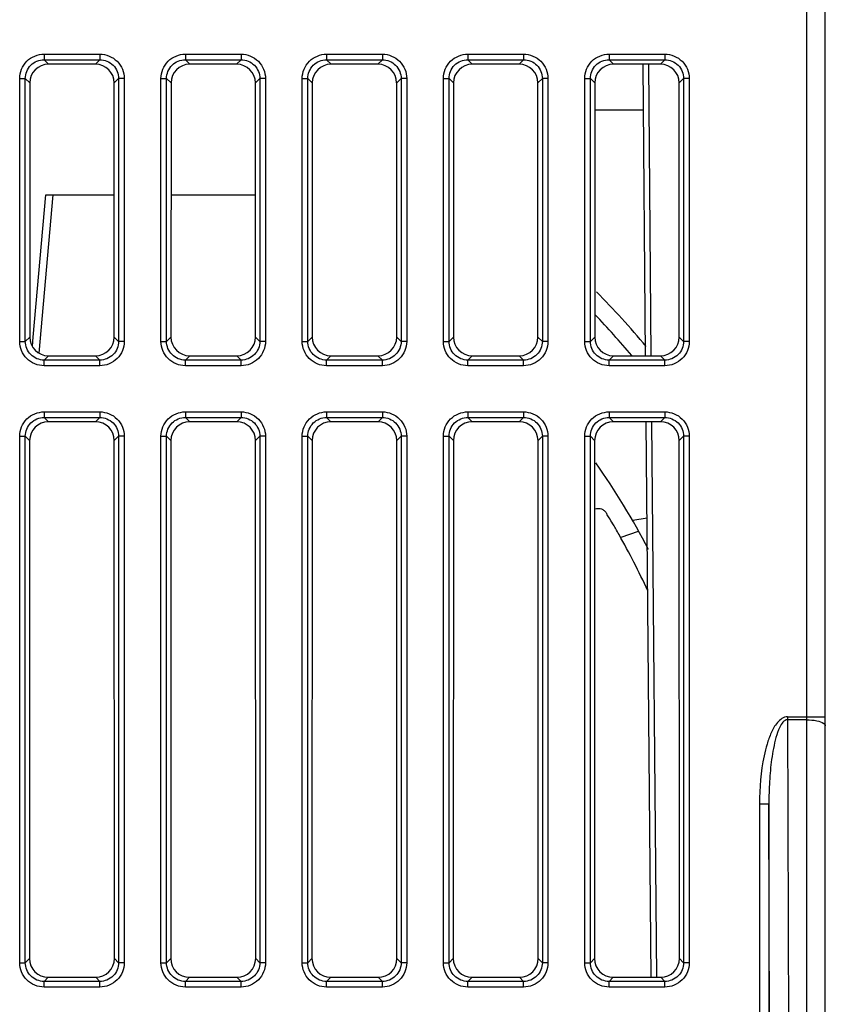
# Model space of a CAD drawing. Units: millimetres. Extents: x 1449 to 2640, y 605 to 1446.
# Drawn here: x 1785 to 1828, y 761 to 814 of the extents above; entities that cross this region are included whole.
import ezdxf

# ---------------------------------------------------------------- set-up
doc = ezdxf.new("R2010")
doc.units = ezdxf.units.MM
doc.layers.add('F08025N45D024_SM100-13SOLIDLINE', color=7, linetype='Continuous')
doc.layers.add('VF-51-P003SOLIDLINE', color=7, linetype='Continuous')

msp = doc.modelspace()

# ---------------------------------------------------------------- linework, layer by layer
at = {"layer": 'F08025N45D024_SM100-13SOLIDLINE', "color": 7, "linetype": 'Continuous'}
for p, q in [((1816.462, 787.331), (1816.462, 787.332)), ((1818.605, 787.089), (1817.845, 786.962)), ((1816.943, 786.523), (1816.924, 786.556)), ((1818.126, 786.392), (1817.206, 786.061))]:
    msp.add_line(p, q, dxfattribs=at)
for centre, radius, start, end in [((1784.07, 767.462), 44, 39.9708, 43.7687), ((1784.07, 767.462), 39, 27.4258, 35.3505), ((1782.036, 766.282), 40.351, 31.0865, 31.4424), ((1781.452, 765.929), 41.033, 30.5699, 31.0875), ((1781.917, 766.203), 40.493, 30.1741, 30.5705), ((1783.04, 766.853), 39.196, 29.6076, 30.1218), ((1784.096, 767.472), 37.972, 24.5352, 29.5829)]:
    msp.add_arc(centre, radius, start, end, dxfattribs=at)
msp.add_open_spline([(1816.462, 787.332), (1816.429, 787.384), (1816.356, 787.479), (1816.147, 787.612), (1815.949, 787.596), (1815.829, 787.562)], degree=3, knots=[0, 0, 0, 0, 0.255068, 0.487489, 1, 1, 1, 1], dxfattribs=at)
at = {"layer": 'VF-51-P003SOLIDLINE', "color": 7, "linetype": 'Continuous'}
for p, q in [((1827.07, 834.262), (1827.07, 726.678)), ((1828.07, 722.262), (1828.07, 834.262)), ((1786.59, 811.737), (1789.55, 811.737)), ((1786.59, 811.737), (1786.59, 811.438)), ((1789.55, 811.737), (1789.55, 811.438)), ((1794.09, 811.737), (1797.05, 811.737)), ((1794.09, 811.737), (1794.09, 811.438)), ((1797.05, 811.737), (1797.05, 811.438)), ((1801.59, 811.737), (1804.55, 811.737)), ((1801.59, 811.737), (1801.59, 811.438)), ((1804.55, 811.737), (1804.55, 811.438)), ((1809.09, 811.737), (1812.05, 811.737)), ((1809.09, 811.737), (1809.09, 811.438)), ((1812.05, 811.737), (1812.05, 811.438)), ((1816.59, 811.737), (1819.55, 811.737)), ((1816.59, 811.737), (1816.59, 811.438)), ((1819.55, 811.737), (1819.55, 811.438)), ((1786.59, 811.438), (1789.55, 811.438)), ((1786.59, 811.438), (1786.826, 811.202)), ((1789.314, 811.202), (1786.826, 811.202)), ((1789.55, 811.438), (1789.314, 811.202)), ((1794.09, 811.438), (1797.05, 811.438)), ((1794.09, 811.438), (1794.326, 811.202)), ((1796.814, 811.202), (1794.326, 811.202)), ((1797.05, 811.438), (1796.814, 811.202)), ((1801.59, 811.438), (1804.55, 811.438)), ((1801.59, 811.438), (1801.826, 811.202)), ((1804.314, 811.202), (1801.826, 811.202)), ((1804.55, 811.438), (1804.314, 811.202)), ((1809.09, 811.438), (1812.05, 811.438)), ((1809.09, 811.438), (1809.326, 811.202)), ((1811.814, 811.202), (1809.326, 811.202)), ((1812.05, 811.438), (1811.814, 811.202)), ((1816.59, 811.438), (1819.55, 811.438)), ((1816.59, 811.438), (1816.826, 811.202)), ((1819.314, 811.202), (1816.826, 811.202)), ((1818.529, 795.71), (1818.394, 811.194)), ((1818.829, 795.713), (1818.694, 811.197)), ((1819.55, 811.438), (1819.314, 811.202)), ((1785.295, 810.442), (1785.594, 810.442)), ((1785.295, 796.482), (1785.295, 810.442)), ((1785.594, 810.442), (1785.829, 810.207)), ((1785.594, 796.482), (1785.594, 810.442)), ((1785.829, 810.207), (1785.825, 796.713)), ((1790.546, 810.442), (1790.311, 810.207)), ((1790.315, 796.713), (1790.311, 810.207)), ((1790.845, 810.442), (1790.546, 810.442)), ((1790.546, 810.442), (1790.546, 796.482)), ((1790.845, 810.442), (1790.845, 796.482)), ((1792.795, 810.442), (1793.094, 810.442)), ((1792.795, 796.482), (1792.795, 810.442)), ((1793.094, 810.442), (1793.329, 810.207)), ((1793.094, 796.482), (1793.094, 810.442)), ((1793.329, 810.207), (1793.325, 796.713)), ((1798.046, 810.442), (1797.811, 810.207)), ((1797.815, 796.713), (1797.811, 810.207)), ((1798.345, 810.442), (1798.046, 810.442)), ((1798.046, 810.442), (1798.046, 796.482)), ((1798.345, 810.442), (1798.345, 796.482)), ((1800.295, 810.442), (1800.594, 810.442)), ((1800.295, 796.482), (1800.295, 810.442)), ((1800.594, 810.442), (1800.829, 810.207)), ((1800.594, 796.482), (1800.594, 810.442)), ((1800.829, 810.207), (1800.825, 796.713)), ((1805.546, 810.442), (1805.311, 810.207)), ((1805.315, 796.713), (1805.311, 810.207)), ((1805.845, 810.442), (1805.546, 810.442)), ((1805.546, 810.442), (1805.546, 796.482)), ((1805.845, 810.442), (1805.845, 796.482)), ((1807.795, 810.442), (1808.094, 810.442)), ((1807.795, 796.482), (1807.795, 810.442)), ((1808.094, 810.442), (1808.329, 810.207)), ((1808.094, 796.482), (1808.094, 810.442)), ((1808.329, 810.207), (1808.325, 796.713)), ((1813.046, 810.442), (1812.811, 810.207)), ((1812.815, 796.713), (1812.811, 810.207)), ((1813.345, 810.442), (1813.046, 810.442)), ((1813.046, 810.442), (1813.046, 796.482)), ((1813.345, 810.442), (1813.345, 796.482)), ((1815.295, 810.442), (1815.594, 810.442)), ((1815.295, 796.482), (1815.295, 810.442)), ((1815.594, 810.442), (1815.829, 810.207)), ((1815.594, 796.482), (1815.594, 810.442)), ((1815.829, 810.207), (1815.825, 796.713)), ((1820.546, 810.442), (1820.311, 810.207)), ((1820.315, 796.713), (1820.311, 810.207)), ((1820.845, 810.442), (1820.546, 810.442)), ((1820.546, 810.442), (1820.546, 796.482)), ((1820.845, 810.442), (1820.845, 796.482)), ((1818.416, 808.762), (1815.829, 808.762)), ((1786.01, 796.697), (1786.682, 804.262)), ((1786.335, 795.862), (1787.07, 804.262)), ((1786.682, 804.262), (1790.313, 804.262)), ((1793.327, 804.262), (1797.813, 804.262)), ((1785.295, 796.482), (1785.594, 796.482)), ((1785.594, 796.482), (1785.825, 796.713)), ((1785.968, 796.23), (1786.01, 796.697)), ((1790.546, 796.482), (1790.315, 796.713)), ((1790.845, 796.482), (1790.546, 796.482)), ((1792.795, 796.482), (1793.094, 796.482)), ((1793.094, 796.482), (1793.325, 796.713)), ((1798.046, 796.482), (1797.815, 796.713)), ((1798.345, 796.482), (1798.046, 796.482)), ((1800.295, 796.482), (1800.594, 796.482)), ((1800.594, 796.482), (1800.825, 796.713)), ((1805.546, 796.482), (1805.315, 796.713)), ((1805.845, 796.482), (1805.546, 796.482)), ((1807.795, 796.482), (1808.094, 796.482)), ((1808.094, 796.482), (1808.325, 796.713)), ((1813.046, 796.482), (1812.815, 796.713)), ((1813.345, 796.482), (1813.046, 796.482)), ((1815.295, 796.482), (1815.594, 796.482)), ((1815.594, 796.482), (1815.825, 796.713)), ((1820.546, 796.482), (1820.315, 796.713)), ((1820.845, 796.482), (1820.546, 796.482)), ((1786.59, 795.486), (1786.821, 795.717)), ((1789.55, 795.486), (1786.59, 795.486)), ((1786.59, 795.187), (1786.59, 795.486)), ((1786.821, 795.717), (1789.319, 795.717)), ((1789.55, 795.486), (1789.319, 795.717)), ((1789.55, 795.187), (1789.55, 795.486)), ((1794.09, 795.486), (1794.321, 795.717)), ((1797.05, 795.486), (1794.09, 795.486)), ((1794.09, 795.187), (1794.09, 795.486)), ((1794.321, 795.717), (1796.819, 795.717)), ((1797.05, 795.486), (1796.819, 795.717)), ((1797.05, 795.187), (1797.05, 795.486)), ((1801.59, 795.486), (1801.821, 795.717)), ((1804.55, 795.486), (1801.59, 795.486)), ((1801.59, 795.187), (1801.59, 795.486)), ((1801.821, 795.717), (1804.319, 795.717)), ((1804.55, 795.486), (1804.319, 795.717)), ((1804.55, 795.187), (1804.55, 795.486)), ((1809.09, 795.486), (1809.321, 795.717)), ((1812.05, 795.486), (1809.09, 795.486)), ((1809.09, 795.187), (1809.09, 795.486)), ((1809.321, 795.717), (1811.819, 795.717)), ((1812.05, 795.486), (1811.819, 795.717)), ((1812.05, 795.187), (1812.05, 795.486)), ((1816.59, 795.486), (1816.821, 795.717)), ((1819.55, 795.486), (1816.59, 795.486)), ((1816.59, 795.187), (1816.59, 795.486)), ((1816.821, 795.717), (1819.319, 795.717)), ((1819.55, 795.486), (1819.319, 795.717)), ((1819.55, 795.187), (1819.55, 795.486)), ((1789.55, 795.187), (1786.59, 795.187)), ((1797.05, 795.187), (1794.09, 795.187)), ((1804.55, 795.187), (1801.59, 795.187)), ((1812.05, 795.187), (1809.09, 795.187)), ((1819.55, 795.187), (1816.59, 795.187)), ((1786.59, 792.737), (1789.55, 792.737)), ((1786.59, 792.737), (1786.59, 792.438)), ((1786.59, 792.438), (1789.55, 792.438)), ((1786.59, 792.438), (1786.82, 792.208)), ((1789.55, 792.438), (1789.32, 792.208)), ((1789.55, 792.737), (1789.55, 792.438)), ((1794.09, 792.737), (1797.05, 792.737)), ((1794.09, 792.737), (1794.09, 792.438)), ((1794.09, 792.438), (1797.05, 792.438)), ((1794.09, 792.438), (1794.32, 792.208)), ((1797.05, 792.438), (1796.82, 792.208)), ((1797.05, 792.737), (1797.05, 792.438)), ((1801.59, 792.737), (1804.55, 792.737)), ((1801.59, 792.737), (1801.59, 792.438)), ((1801.59, 792.438), (1804.55, 792.438)), ((1801.59, 792.438), (1801.82, 792.208)), ((1804.55, 792.438), (1804.32, 792.208)), ((1804.55, 792.737), (1804.55, 792.438)), ((1809.09, 792.737), (1812.05, 792.737)), ((1809.09, 792.737), (1809.09, 792.438)), ((1809.09, 792.438), (1812.05, 792.438)), ((1809.09, 792.438), (1809.32, 792.208)), ((1812.05, 792.438), (1811.82, 792.208)), ((1812.05, 792.737), (1812.05, 792.438)), ((1816.59, 792.737), (1819.55, 792.737)), ((1816.59, 792.737), (1816.59, 792.438)), ((1816.59, 792.438), (1819.55, 792.438)), ((1816.59, 792.438), (1816.82, 792.208)), ((1819.55, 792.438), (1819.32, 792.208)), ((1819.55, 792.737), (1819.55, 792.438)), ((1789.32, 792.208), (1786.82, 792.208)), ((1796.82, 792.208), (1794.32, 792.208)), ((1804.32, 792.208), (1801.82, 792.208)), ((1811.82, 792.208), (1809.32, 792.208)), ((1819.32, 792.208), (1816.82, 792.208)), ((1818.817, 762.702), (1818.56, 792.202)), ((1819.117, 762.705), (1818.86, 792.204)), ((1785.295, 791.442), (1785.594, 791.442)), ((1785.295, 763.482), (1785.295, 791.442)), ((1785.594, 791.442), (1785.823, 791.212)), ((1785.594, 763.482), (1785.594, 791.442)), ((1790.546, 791.442), (1790.317, 791.212)), ((1790.845, 791.442), (1790.546, 791.442)), ((1790.546, 791.442), (1790.546, 763.482)), ((1790.845, 791.442), (1790.845, 763.482)), ((1792.795, 791.442), (1793.094, 791.442)), ((1792.795, 763.482), (1792.795, 791.442)), ((1793.094, 791.442), (1793.323, 791.212)), ((1793.094, 763.482), (1793.094, 791.442)), ((1798.046, 791.442), (1797.817, 791.212)), ((1798.345, 791.442), (1798.046, 791.442)), ((1798.046, 791.442), (1798.046, 763.482)), ((1798.345, 791.442), (1798.345, 763.482)), ((1800.295, 791.442), (1800.594, 791.442)), ((1800.295, 763.482), (1800.295, 791.442)), ((1800.594, 791.442), (1800.823, 791.212)), ((1800.594, 763.482), (1800.594, 791.442)), ((1805.546, 791.442), (1805.317, 791.212)), ((1805.845, 791.442), (1805.546, 791.442)), ((1805.546, 791.442), (1805.546, 763.482)), ((1805.845, 791.442), (1805.845, 763.482)), ((1807.795, 791.442), (1808.094, 791.442)), ((1807.795, 763.482), (1807.795, 791.442)), ((1808.094, 791.442), (1808.323, 791.212)), ((1808.094, 763.482), (1808.094, 791.442)), ((1813.046, 791.442), (1812.817, 791.212)), ((1813.345, 791.442), (1813.046, 791.442)), ((1813.046, 791.442), (1813.046, 763.482)), ((1813.345, 791.442), (1813.345, 763.482)), ((1815.295, 791.442), (1815.594, 791.442)), ((1815.295, 763.482), (1815.295, 791.442)), ((1815.594, 791.442), (1815.823, 791.212)), ((1815.594, 763.482), (1815.594, 791.442)), ((1820.546, 791.442), (1820.317, 791.212)), ((1820.845, 791.442), (1820.546, 791.442)), ((1820.546, 791.442), (1820.546, 763.482)), ((1820.845, 791.442), (1820.845, 763.482)), ((1785.823, 791.212), (1785.815, 763.703)), ((1790.325, 763.703), (1790.317, 791.212)), ((1793.323, 791.212), (1793.315, 763.703)), ((1797.825, 763.703), (1797.817, 791.212)), ((1800.823, 791.212), (1800.815, 763.703)), ((1805.325, 763.703), (1805.317, 791.212)), ((1808.323, 791.212), (1808.315, 763.703)), ((1812.825, 763.703), (1812.817, 791.212)), ((1815.823, 791.212), (1815.815, 763.703)), ((1820.325, 763.703), (1820.317, 791.212)), ((1826.062, 776.545), (1828.07, 776.545)), ((1826.062, 776.545), (1826.209, 726.801)), ((1827.07, 776.384), (1826.062, 776.384)), ((1824.574, 771.923), (1825.074, 771.923)), ((1824.574, 771.923), (1824.574, 726.462)), ((1825.208, 726.962), (1825.074, 771.923)), ((1825.074, 771.923), (1825.074, 726.962)), ((1785.594, 763.482), (1785.815, 763.703)), ((1790.546, 763.482), (1790.325, 763.703)), ((1793.094, 763.482), (1793.315, 763.703)), ((1798.046, 763.482), (1797.825, 763.703)), ((1800.594, 763.482), (1800.815, 763.703)), ((1805.546, 763.482), (1805.325, 763.703)), ((1808.094, 763.482), (1808.315, 763.703)), ((1813.046, 763.482), (1812.825, 763.703)), ((1815.594, 763.482), (1815.815, 763.703)), ((1820.546, 763.482), (1820.325, 763.703)), ((1785.295, 763.482), (1785.594, 763.482)), ((1790.845, 763.482), (1790.546, 763.482)), ((1792.795, 763.482), (1793.094, 763.482)), ((1798.345, 763.482), (1798.046, 763.482)), ((1800.295, 763.482), (1800.594, 763.482)), ((1805.845, 763.482), (1805.546, 763.482)), ((1807.795, 763.482), (1808.094, 763.482)), ((1813.345, 763.482), (1813.046, 763.482)), ((1815.295, 763.482), (1815.594, 763.482)), ((1820.845, 763.482), (1820.546, 763.482)), ((1786.59, 762.486), (1786.811, 762.707)), ((1789.55, 762.486), (1786.59, 762.486)), ((1786.59, 762.187), (1786.59, 762.486)), ((1786.811, 762.707), (1789.329, 762.707)), ((1789.55, 762.486), (1789.329, 762.707)), ((1789.55, 762.187), (1789.55, 762.486)), ((1794.09, 762.486), (1794.311, 762.707)), ((1797.05, 762.486), (1794.09, 762.486)), ((1794.09, 762.187), (1794.09, 762.486)), ((1794.311, 762.707), (1796.829, 762.707)), ((1797.05, 762.486), (1796.829, 762.707)), ((1797.05, 762.187), (1797.05, 762.486)), ((1801.59, 762.486), (1801.811, 762.707)), ((1804.55, 762.486), (1801.59, 762.486)), ((1801.59, 762.187), (1801.59, 762.486)), ((1801.811, 762.707), (1804.329, 762.707)), ((1804.55, 762.486), (1804.329, 762.707)), ((1804.55, 762.187), (1804.55, 762.486)), ((1809.09, 762.486), (1809.311, 762.707)), ((1812.05, 762.486), (1809.09, 762.486)), ((1809.09, 762.187), (1809.09, 762.486)), ((1809.311, 762.707), (1811.829, 762.707)), ((1812.05, 762.486), (1811.829, 762.707)), ((1812.05, 762.187), (1812.05, 762.486)), ((1816.59, 762.486), (1816.811, 762.707)), ((1819.55, 762.486), (1816.59, 762.486)), ((1816.59, 762.187), (1816.59, 762.486)), ((1816.811, 762.707), (1819.329, 762.707)), ((1819.55, 762.486), (1819.329, 762.707)), ((1819.55, 762.187), (1819.55, 762.486)), ((1789.55, 762.187), (1786.59, 762.187)), ((1797.05, 762.187), (1794.09, 762.187)), ((1804.55, 762.187), (1801.59, 762.187)), ((1812.05, 762.187), (1809.09, 762.187)), ((1819.55, 762.187), (1816.59, 762.187))]:
    msp.add_line(p, q, dxfattribs=at)
msp.add_arc((1784.081, 767.46), 44.895, 39.8279, 44.8363, dxfattribs=at)
for centre, major_axis, ratio, start_param, end_param in [((1786.833, 810.199), (0.727, -0.697), 0.992729, 2.339068, 3.902268), ((1789.307, 810.199), (0.727, 0.697), 0.992729, -0.760675, 0.802525), ((1794.333, 810.199), (0.727, -0.697), 0.992729, 2.339068, 3.902268), ((1796.807, 810.199), (0.727, 0.697), 0.992729, -0.760675, 0.802525), ((1801.833, 810.199), (0.727, -0.697), 0.992729, 2.339068, 3.902268), ((1804.307, 810.199), (0.727, 0.697), 0.992729, -0.760675, 0.802525), ((1809.333, 810.199), (0.727, -0.697), 0.992729, 2.339068, 3.902268), ((1811.807, 810.199), (0.727, 0.697), 0.992729, -0.760675, 0.802525), ((1816.833, 810.199), (0.727, -0.697), 0.992729, 2.339068, 3.902268), ((1819.307, 810.199), (0.727, 0.697), 0.992729, -0.760675, 0.802525), ((1786.829, 796.721), (0.699, 0.726), 0.992124, -3.942513, -2.379313), ((1789.311, 796.721), (-0.699, 0.726), 0.992124, -3.903872, -2.340672), ((1794.329, 796.721), (0.699, 0.726), 0.992124, -3.942513, -2.379313), ((1796.811, 796.721), (-0.699, 0.726), 0.992124, -3.903872, -2.340672), ((1801.829, 796.721), (0.699, 0.726), 0.992124, -3.942513, -2.379313), ((1804.311, 796.721), (-0.699, 0.726), 0.992124, -3.903872, -2.340672), ((1809.329, 796.721), (0.699, 0.726), 0.992124, -3.942513, -2.379313), ((1811.811, 796.721), (-0.699, 0.726), 0.992124, -3.903872, -2.340672), ((1816.829, 796.721), (0.699, 0.726), 0.992124, -3.942513, -2.379313), ((1819.311, 796.721), (-0.699, 0.726), 0.992124, -3.903872, -2.340672), ((1786.827, 791.205), (0.727, -0.697), 0.992729, 2.339068, 3.902268), ((1789.313, 791.205), (0.727, 0.697), 0.992729, -0.760675, 0.802525), ((1794.327, 791.205), (0.727, -0.697), 0.992729, 2.339068, 3.902268), ((1796.813, 791.205), (0.727, 0.697), 0.992729, -0.760675, 0.802525), ((1801.827, 791.205), (0.727, -0.697), 0.992729, 2.339068, 3.902268), ((1804.313, 791.205), (0.727, 0.697), 0.992729, -0.760675, 0.802525), ((1809.327, 791.205), (0.727, -0.697), 0.992729, 2.339068, 3.902268), ((1811.813, 791.205), (0.727, 0.697), 0.992729, -0.760675, 0.802525), ((1816.827, 791.205), (0.727, -0.697), 0.992729, 2.339068, 3.902268), ((1819.313, 791.205), (0.727, 0.697), 0.992729, -0.760675, 0.802525), ((1786.819, 763.711), (0.699, 0.726), 0.992124, -3.942513, -2.379313), ((1789.321, 763.711), (-0.699, 0.726), 0.992124, -3.903872, -2.340672), ((1794.319, 763.711), (0.699, 0.726), 0.992124, -3.942513, -2.379313), ((1796.821, 763.711), (-0.699, 0.726), 0.992124, -3.903872, -2.340672), ((1801.819, 763.711), (0.699, 0.726), 0.992124, -3.942513, -2.379313), ((1804.321, 763.711), (-0.699, 0.726), 0.992124, -3.903872, -2.340672), ((1809.319, 763.711), (0.699, 0.726), 0.992124, -3.942513, -2.379313), ((1811.821, 763.711), (-0.699, 0.726), 0.992124, -3.903872, -2.340672), ((1816.819, 763.711), (0.699, 0.726), 0.992124, -3.942513, -2.379313), ((1819.321, 763.711), (-0.699, 0.726), 0.992124, -3.903872, -2.340672)]:
    msp.add_ellipse(centre, major_axis=major_axis, ratio=ratio, start_param=start_param, end_param=end_param, dxfattribs=at)
for points, knots in [([(1785.295, 810.442), (1785.295, 810.773), (1785.57, 811.462), (1786.26, 811.737), (1786.59, 811.737)], [0, 0, 0, 0, 0.5002, 1, 1, 1, 1]), ([(1789.55, 811.737), (1789.881, 811.737), (1790.57, 811.462), (1790.845, 810.772), (1790.845, 810.442)], [0, 0, 0, 0, 0.5002, 1, 1, 1, 1]), ([(1792.795, 810.442), (1792.795, 810.773), (1793.07, 811.462), (1793.76, 811.737), (1794.09, 811.737)], [0, 0, 0, 0, 0.5002, 1, 1, 1, 1]), ([(1797.05, 811.737), (1797.381, 811.737), (1798.07, 811.462), (1798.345, 810.772), (1798.345, 810.442)], [0, 0, 0, 0, 0.5002, 1, 1, 1, 1]), ([(1800.295, 810.442), (1800.295, 810.773), (1800.57, 811.462), (1801.26, 811.737), (1801.59, 811.737)], [0, 0, 0, 0, 0.5002, 1, 1, 1, 1]), ([(1804.55, 811.737), (1804.881, 811.737), (1805.57, 811.462), (1805.845, 810.772), (1805.845, 810.442)], [0, 0, 0, 0, 0.5002, 1, 1, 1, 1]), ([(1807.795, 810.442), (1807.795, 810.773), (1808.07, 811.462), (1808.76, 811.737), (1809.09, 811.737)], [0, 0, 0, 0, 0.5002, 1, 1, 1, 1]), ([(1812.05, 811.737), (1812.381, 811.737), (1813.07, 811.462), (1813.345, 810.772), (1813.345, 810.442)], [0, 0, 0, 0, 0.5002, 1, 1, 1, 1]), ([(1815.295, 810.442), (1815.295, 810.773), (1815.57, 811.462), (1816.26, 811.737), (1816.59, 811.737)], [0, 0, 0, 0, 0.5002, 1, 1, 1, 1]), ([(1819.55, 811.737), (1819.881, 811.737), (1820.57, 811.462), (1820.845, 810.772), (1820.845, 810.442)], [0, 0, 0, 0, 0.5002, 1, 1, 1, 1]), ([(1785.594, 810.442), (1785.593, 810.696), (1785.804, 811.228), (1786.336, 811.439), (1786.59, 811.438)], [0, 0, 0, 0, 0.500201, 1, 1, 1, 1]), ([(1789.55, 811.438), (1789.804, 811.439), (1790.336, 811.228), (1790.547, 810.696), (1790.546, 810.442)], [0, 0, 0, 0, 0.500201, 1, 1, 1, 1]), ([(1793.094, 810.442), (1793.093, 810.696), (1793.304, 811.228), (1793.836, 811.439), (1794.09, 811.438)], [0, 0, 0, 0, 0.500201, 1, 1, 1, 1]), ([(1797.05, 811.438), (1797.304, 811.439), (1797.836, 811.228), (1798.047, 810.696), (1798.046, 810.442)], [0, 0, 0, 0, 0.500201, 1, 1, 1, 1]), ([(1800.594, 810.442), (1800.593, 810.696), (1800.804, 811.228), (1801.336, 811.439), (1801.59, 811.438)], [0, 0, 0, 0, 0.500201, 1, 1, 1, 1]), ([(1804.55, 811.438), (1804.804, 811.439), (1805.336, 811.228), (1805.547, 810.696), (1805.546, 810.442)], [0, 0, 0, 0, 0.500201, 1, 1, 1, 1]), ([(1808.094, 810.442), (1808.093, 810.696), (1808.304, 811.228), (1808.836, 811.439), (1809.09, 811.438)], [0, 0, 0, 0, 0.500201, 1, 1, 1, 1]), ([(1812.05, 811.438), (1812.304, 811.439), (1812.836, 811.228), (1813.047, 810.696), (1813.046, 810.442)], [0, 0, 0, 0, 0.500201, 1, 1, 1, 1]), ([(1815.594, 810.442), (1815.593, 810.696), (1815.804, 811.228), (1816.336, 811.439), (1816.59, 811.438)], [0, 0, 0, 0, 0.500201, 1, 1, 1, 1]), ([(1819.55, 811.438), (1819.804, 811.439), (1820.336, 811.228), (1820.547, 810.696), (1820.546, 810.442)], [0, 0, 0, 0, 0.500201, 1, 1, 1, 1]), ([(1786.59, 795.187), (1786.26, 795.187), (1785.57, 795.462), (1785.295, 796.152), (1785.295, 796.482)], [0, 0, 0, 0, 0.5002, 1, 1, 1, 1]), ([(1786.59, 795.486), (1786.336, 795.485), (1785.804, 795.696), (1785.593, 796.228), (1785.594, 796.482)], [0, 0, 0, 0, 0.500201, 1, 1, 1, 1]), ([(1790.845, 796.482), (1790.845, 796.152), (1790.57, 795.462), (1789.88, 795.187), (1789.55, 795.187)], [0, 0, 0, 0, 0.5002, 1, 1, 1, 1]), ([(1790.546, 796.482), (1790.547, 796.228), (1790.336, 795.696), (1789.804, 795.485), (1789.55, 795.486)], [0, 0, 0, 0, 0.500201, 1, 1, 1, 1]), ([(1794.09, 795.187), (1793.76, 795.187), (1793.07, 795.462), (1792.795, 796.152), (1792.795, 796.482)], [0, 0, 0, 0, 0.5002, 1, 1, 1, 1]), ([(1794.09, 795.486), (1793.836, 795.485), (1793.304, 795.696), (1793.093, 796.228), (1793.094, 796.482)], [0, 0, 0, 0, 0.500201, 1, 1, 1, 1]), ([(1798.345, 796.482), (1798.345, 796.152), (1798.07, 795.462), (1797.38, 795.187), (1797.05, 795.187)], [0, 0, 0, 0, 0.5002, 1, 1, 1, 1]), ([(1798.046, 796.482), (1798.047, 796.228), (1797.836, 795.696), (1797.304, 795.485), (1797.05, 795.486)], [0, 0, 0, 0, 0.500201, 1, 1, 1, 1]), ([(1801.59, 795.187), (1801.26, 795.187), (1800.57, 795.462), (1800.295, 796.152), (1800.295, 796.482)], [0, 0, 0, 0, 0.5002, 1, 1, 1, 1]), ([(1801.59, 795.486), (1801.336, 795.485), (1800.804, 795.696), (1800.593, 796.228), (1800.594, 796.482)], [0, 0, 0, 0, 0.500201, 1, 1, 1, 1]), ([(1805.845, 796.482), (1805.845, 796.152), (1805.57, 795.462), (1804.88, 795.187), (1804.55, 795.187)], [0, 0, 0, 0, 0.5002, 1, 1, 1, 1]), ([(1805.546, 796.482), (1805.547, 796.228), (1805.336, 795.696), (1804.804, 795.485), (1804.55, 795.486)], [0, 0, 0, 0, 0.500201, 1, 1, 1, 1]), ([(1809.09, 795.187), (1808.76, 795.187), (1808.07, 795.462), (1807.795, 796.152), (1807.795, 796.482)], [0, 0, 0, 0, 0.5002, 1, 1, 1, 1]), ([(1809.09, 795.486), (1808.836, 795.485), (1808.304, 795.696), (1808.093, 796.228), (1808.094, 796.482)], [0, 0, 0, 0, 0.500201, 1, 1, 1, 1]), ([(1813.345, 796.482), (1813.345, 796.152), (1813.07, 795.462), (1812.38, 795.187), (1812.05, 795.187)], [0, 0, 0, 0, 0.5002, 1, 1, 1, 1]), ([(1813.046, 796.482), (1813.047, 796.228), (1812.836, 795.696), (1812.304, 795.485), (1812.05, 795.486)], [0, 0, 0, 0, 0.500201, 1, 1, 1, 1]), ([(1816.59, 795.187), (1816.26, 795.187), (1815.57, 795.462), (1815.295, 796.152), (1815.295, 796.482)], [0, 0, 0, 0, 0.5002, 1, 1, 1, 1]), ([(1816.59, 795.486), (1816.336, 795.485), (1815.804, 795.696), (1815.593, 796.228), (1815.594, 796.482)], [0, 0, 0, 0, 0.500201, 1, 1, 1, 1]), ([(1820.546, 796.482), (1820.547, 796.228), (1820.336, 795.696), (1819.804, 795.485), (1819.55, 795.486)], [0, 0, 0, 0, 0.500201, 1, 1, 1, 1]), ([(1820.845, 796.482), (1820.845, 796.152), (1820.57, 795.462), (1819.88, 795.187), (1819.55, 795.187)], [0, 0, 0, 0, 0.5002, 1, 1, 1, 1]), ([(1785.295, 791.442), (1785.295, 791.773), (1785.57, 792.462), (1786.26, 792.737), (1786.59, 792.737)], [0, 0, 0, 0, 0.5002, 1, 1, 1, 1]), ([(1785.594, 791.442), (1785.593, 791.696), (1785.804, 792.228), (1786.336, 792.439), (1786.59, 792.438)], [0, 0, 0, 0, 0.500201, 1, 1, 1, 1]), ([(1789.55, 792.737), (1789.881, 792.737), (1790.57, 792.462), (1790.845, 791.772), (1790.845, 791.442)], [0, 0, 0, 0, 0.5002, 1, 1, 1, 1]), ([(1789.55, 792.438), (1789.804, 792.439), (1790.336, 792.228), (1790.547, 791.696), (1790.546, 791.442)], [0, 0, 0, 0, 0.500201, 1, 1, 1, 1]), ([(1792.795, 791.442), (1792.795, 791.773), (1793.07, 792.462), (1793.76, 792.737), (1794.09, 792.737)], [0, 0, 0, 0, 0.5002, 1, 1, 1, 1]), ([(1793.094, 791.442), (1793.093, 791.696), (1793.304, 792.228), (1793.836, 792.439), (1794.09, 792.438)], [0, 0, 0, 0, 0.500201, 1, 1, 1, 1]), ([(1797.05, 792.737), (1797.381, 792.737), (1798.07, 792.462), (1798.345, 791.772), (1798.345, 791.442)], [0, 0, 0, 0, 0.5002, 1, 1, 1, 1]), ([(1797.05, 792.438), (1797.304, 792.439), (1797.836, 792.228), (1798.047, 791.696), (1798.046, 791.442)], [0, 0, 0, 0, 0.500201, 1, 1, 1, 1]), ([(1800.295, 791.442), (1800.295, 791.773), (1800.57, 792.462), (1801.26, 792.737), (1801.59, 792.737)], [0, 0, 0, 0, 0.5002, 1, 1, 1, 1]), ([(1800.594, 791.442), (1800.593, 791.696), (1800.804, 792.228), (1801.336, 792.439), (1801.59, 792.438)], [0, 0, 0, 0, 0.500201, 1, 1, 1, 1]), ([(1804.55, 792.737), (1804.881, 792.737), (1805.57, 792.462), (1805.845, 791.772), (1805.845, 791.442)], [0, 0, 0, 0, 0.5002, 1, 1, 1, 1]), ([(1804.55, 792.438), (1804.804, 792.439), (1805.336, 792.228), (1805.547, 791.696), (1805.546, 791.442)], [0, 0, 0, 0, 0.500201, 1, 1, 1, 1]), ([(1807.795, 791.442), (1807.795, 791.773), (1808.07, 792.462), (1808.76, 792.737), (1809.09, 792.737)], [0, 0, 0, 0, 0.5002, 1, 1, 1, 1]), ([(1808.094, 791.442), (1808.093, 791.696), (1808.304, 792.228), (1808.836, 792.439), (1809.09, 792.438)], [0, 0, 0, 0, 0.500201, 1, 1, 1, 1]), ([(1812.05, 792.737), (1812.381, 792.737), (1813.07, 792.462), (1813.345, 791.772), (1813.345, 791.442)], [0, 0, 0, 0, 0.5002, 1, 1, 1, 1]), ([(1812.05, 792.438), (1812.304, 792.439), (1812.836, 792.228), (1813.047, 791.696), (1813.046, 791.442)], [0, 0, 0, 0, 0.500201, 1, 1, 1, 1]), ([(1815.295, 791.442), (1815.295, 791.773), (1815.57, 792.462), (1816.26, 792.737), (1816.59, 792.737)], [0, 0, 0, 0, 0.5002, 1, 1, 1, 1]), ([(1815.594, 791.442), (1815.593, 791.696), (1815.804, 792.228), (1816.336, 792.439), (1816.59, 792.438)], [0, 0, 0, 0, 0.500201, 1, 1, 1, 1]), ([(1819.55, 792.737), (1819.881, 792.737), (1820.57, 792.462), (1820.845, 791.772), (1820.845, 791.442)], [0, 0, 0, 0, 0.5002, 1, 1, 1, 1]), ([(1819.55, 792.438), (1819.804, 792.439), (1820.336, 792.228), (1820.547, 791.696), (1820.546, 791.442)], [0, 0, 0, 0, 0.500201, 1, 1, 1, 1]), ([(1826.062, 776.545), (1825.855, 776.545), (1825.473, 776.247), (1825.185, 775.695), (1824.965, 775.09), (1824.66, 773.849), (1824.574, 772.775), (1824.574, 771.923)], [0, 0, 0, 0, 0.121727, 0.247029, 0.372605, 0.49823, 1, 1, 1, 1]), ([(1826.062, 776.384), (1825.874, 776.384), (1825.613, 775.964), (1825.445, 775.448), (1825.309, 774.862), (1825.186, 774.087), (1825.096, 773.104), (1825.074, 772.317), (1825.074, 771.923)], [0, 0, 0, 0, 0.12035, 0.245961, 0.371649, 0.497338, 0.748664, 1, 1, 1, 1]), ([(1827.07, 776.384), (1827.256, 776.384), (1827.57, 776.355), (1827.89, 776.266), (1827.994, 776.185)], [0, 0, 0, 0, 0.585302, 1, 1, 1, 1]), ([(1827.994, 776.185), (1828.006, 776.176), (1828.042, 776.144), (1828.07, 776.096), (1828.07, 776.062)], [0, 0, 0, 0, 0.301998, 1, 1, 1, 1]), ([(1786.59, 762.187), (1786.26, 762.187), (1785.57, 762.462), (1785.295, 763.152), (1785.295, 763.482)], [0, 0, 0, 0, 0.5002, 1, 1, 1, 1]), ([(1786.59, 762.486), (1786.336, 762.485), (1785.804, 762.696), (1785.593, 763.228), (1785.594, 763.482)], [0, 0, 0, 0, 0.500201, 1, 1, 1, 1]), ([(1790.546, 763.482), (1790.547, 763.228), (1790.336, 762.696), (1789.804, 762.485), (1789.55, 762.486)], [0, 0, 0, 0, 0.500201, 1, 1, 1, 1]), ([(1790.845, 763.482), (1790.845, 763.152), (1790.57, 762.462), (1789.88, 762.187), (1789.55, 762.187)], [0, 0, 0, 0, 0.5002, 1, 1, 1, 1]), ([(1794.09, 762.187), (1793.76, 762.187), (1793.07, 762.462), (1792.795, 763.152), (1792.795, 763.482)], [0, 0, 0, 0, 0.5002, 1, 1, 1, 1]), ([(1794.09, 762.486), (1793.836, 762.485), (1793.304, 762.696), (1793.093, 763.228), (1793.094, 763.482)], [0, 0, 0, 0, 0.500201, 1, 1, 1, 1]), ([(1798.046, 763.482), (1798.047, 763.228), (1797.836, 762.696), (1797.304, 762.485), (1797.05, 762.486)], [0, 0, 0, 0, 0.500201, 1, 1, 1, 1]), ([(1798.345, 763.482), (1798.345, 763.152), (1798.07, 762.462), (1797.38, 762.187), (1797.05, 762.187)], [0, 0, 0, 0, 0.5002, 1, 1, 1, 1]), ([(1801.59, 762.187), (1801.26, 762.187), (1800.57, 762.462), (1800.295, 763.152), (1800.295, 763.482)], [0, 0, 0, 0, 0.5002, 1, 1, 1, 1]), ([(1801.59, 762.486), (1801.336, 762.485), (1800.804, 762.696), (1800.593, 763.228), (1800.594, 763.482)], [0, 0, 0, 0, 0.500201, 1, 1, 1, 1]), ([(1805.546, 763.482), (1805.547, 763.228), (1805.336, 762.696), (1804.804, 762.485), (1804.55, 762.486)], [0, 0, 0, 0, 0.500201, 1, 1, 1, 1]), ([(1805.845, 763.482), (1805.845, 763.152), (1805.57, 762.462), (1804.88, 762.187), (1804.55, 762.187)], [0, 0, 0, 0, 0.5002, 1, 1, 1, 1]), ([(1809.09, 762.187), (1808.76, 762.187), (1808.07, 762.462), (1807.795, 763.152), (1807.795, 763.482)], [0, 0, 0, 0, 0.5002, 1, 1, 1, 1]), ([(1809.09, 762.486), (1808.836, 762.485), (1808.304, 762.696), (1808.093, 763.228), (1808.094, 763.482)], [0, 0, 0, 0, 0.500201, 1, 1, 1, 1]), ([(1813.046, 763.482), (1813.047, 763.228), (1812.836, 762.696), (1812.304, 762.485), (1812.05, 762.486)], [0, 0, 0, 0, 0.500201, 1, 1, 1, 1]), ([(1813.345, 763.482), (1813.345, 763.152), (1813.07, 762.462), (1812.38, 762.187), (1812.05, 762.187)], [0, 0, 0, 0, 0.5002, 1, 1, 1, 1]), ([(1816.59, 762.187), (1816.26, 762.187), (1815.57, 762.462), (1815.295, 763.152), (1815.295, 763.482)], [0, 0, 0, 0, 0.5002, 1, 1, 1, 1]), ([(1816.59, 762.486), (1816.336, 762.485), (1815.804, 762.696), (1815.593, 763.228), (1815.594, 763.482)], [0, 0, 0, 0, 0.500201, 1, 1, 1, 1]), ([(1820.546, 763.482), (1820.547, 763.228), (1820.336, 762.696), (1819.804, 762.485), (1819.55, 762.486)], [0, 0, 0, 0, 0.500201, 1, 1, 1, 1]), ([(1820.845, 763.482), (1820.845, 763.152), (1820.57, 762.462), (1819.88, 762.187), (1819.55, 762.187)], [0, 0, 0, 0, 0.5002, 1, 1, 1, 1])]:
    msp.add_open_spline(points, degree=3, knots=knots, dxfattribs=at)

doc.saveas('drawing.dxf')
